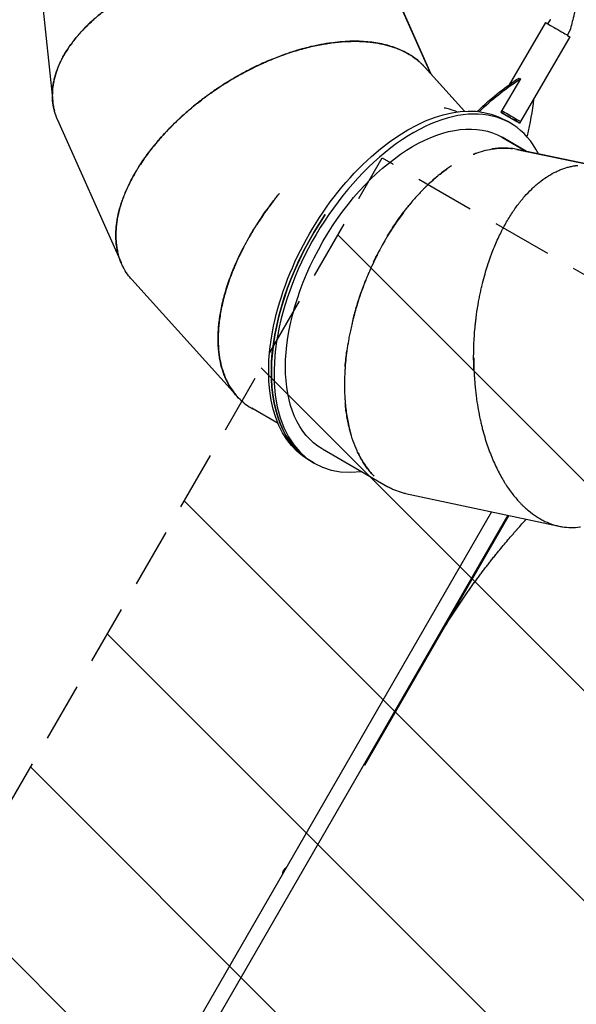
# Model space of a CAD drawing. Units: millimetres. Extents: x -10146 to 11599, y -11520 to 7551.
# Drawn here: x 1223 to 2415, y -4667 to -2560 of the extents above; entities that cross this region are included whole.
import ezdxf

# ---------------------------------------------------------------- set-up
doc = ezdxf.new("R2010")
doc.units = ezdxf.units.MM
doc.header["$LTSCALE"] = 20
doc.linetypes.add('HIDDEN', pattern=[9.525, 6.35, -3.175])
for name, color, linetype in [('2d', 230, 'Continuous'), ('EN-Free_Space', 10, 'HIDDEN'), ('EN-Free_Space_Hatch', 10, 'HIDDEN')]:
    doc.layers.add(name, color=color, linetype=linetype)

msp = doc.modelspace()

# ---------------------------------------------------------------- hatches: boundary and pattern name
at = {"layer": 'EN-Free_Space_Hatch'}
h = msp.add_hatch(dxfattribs=at)
h.set_pattern_fill('ANSI31', color=256, scale=100)
h.set_pattern_definition([(315, (-6492.8, -5849.6), (224.5064, 224.5064), [])])
edge = h.paths.add_edge_path()
edge.add_line((-4492.8, -9297.6), (-4492.8, -5849.6))
edge.add_line((-4492.8, -5849.6), (-6492.8, -5849.6))
edge.add_line((-6492.8, -5849.6), (-6492.8, -9297.6))
edge.add_arc((-5492.8, -9297.6), 1000, 180, 360)
edge = h.paths.add_edge_path()
edge.add_line((-4164.1, -1075.3), (-2386.3, -2103.4))
edge.add_arc((-2886.3, -2969.4), 1000, -116.9424, 60, ccw=False)
edge.add_line((-3339.4, -3860.9), (-5164.1, -2807.4))
edge.add_arc((-4664.1, -1941.3), 1000, 60, 240, ccw=False)
edge = h.paths.add_edge_path()
edge.add_line((3731.5, -3856.2), (2491.8, -6003.5))
edge.add_arc((1625.7, -5503.5), 1000, 150, 330, ccw=False)
edge.add_line((759.7, -5003.5), (1999.5, -2856.2))
edge.add_line((1999.5, -2856.2), (3731.5, -3856.2))
edge = h.paths.add_edge_path()
edge.add_arc((-714, -154.7), 500, 0, 360)
edge = h.paths.add_edge_path()
edge.add_line((-2251.4, 5899.6), (-143.5, 2248.5))
edge.add_arc((-1009.5, 1748.5), 1000, -150, 30, ccw=False)
edge.add_line((-1875.5, 1248.5), (-3983.5, 4899.6))
edge.add_arc((-3117.4, 5399.6), 1000, 30, 210, ccw=False)
edge = h.paths.add_edge_path()
edge.add_line((3092.7, 6044.5), (4803.2, 3082))
edge.add_line((4803.2, 3082), (5631.4, 4516.5))
edge.add_arc((6497.4, 4016.5), 1000, -30, 150, ccw=False)
edge.add_line((7363.4, 3516.5), (6137.7, 1393.5))
edge.add_arc((5271.7, 1893.5), 1000, 242.0617, 330, ccw=False)
edge.add_arc((4334.6, 1893.5), 1000, 210, 297.9383, ccw=False)
edge.add_line((3468.6, 1393.5), (1360.7, 5044.5))
edge.add_arc((2226.7, 5544.5), 1000, 30, 210, ccw=False)

# ---------------------------------------------------------------- linework, layer by layer
at = {"layer": '2d'}
for p, q in [((1258.9, -2401.2), (1293.9, -2735.6)), ((2040.6, -2535.3), (2103.5, -2676.6)), ((2103.5, -2676.6), (2040.7, -2535.6)), ((2348.7, -2566.4), (2271.2, -2699.6)), ((2354.1, -2569.5), (2359.4, -2560.4)), ((2395.6, -2593.6), (2400.9, -2584.6)), ((2400.9, -2596.8), (2295.3, -2778.3)), ((2089.3, -2660.8), (2175.3, -2756.2)), ((2175.3, -2756.2), (2089.5, -2661.1)), ((2089.5, -2661.1), (2089.5, -2661.1)), ((2295.2, -2686.9), (2253.5, -2758.5)), ((2292.3, -2685.3), (2295.2, -2686.9)), ((2253.5, -2758.5), (2283.6, -2776.3)), ((1304.4, -2774.9), (1440.2, -3079.8)), ((2268, -2778.6), (2262.3, -2775.3)), ((2273.6, -2781.8), (2267.9, -2778.6)), ((2283.6, -2776.3), (2283.6, -2776.3)), ((2295.4, -2778.4), (2293.3, -2781.8)), ((2255.6, -2811.9), (2308.2, -2842.2)), ((2308.2, -2842.2), (2255.9, -2812)), ((2287.7, -2837.9), (2438.6, -2869.9)), ((2438.6, -2869.9), (2288, -2837.9)), ((2288, -2837.9), (2288, -2837.9)), ((1463.3, -3116.4), (1686.5, -3364.1)), ((1688.5, -3366.3), (1688.6, -3366.4)), ((1776.4, -3424.3), (1719.9, -3391.7)), ((1871.2, -3479), (2011.2, -3559.9)), ((1847.9, -3506), (1842.3, -3502.8)), ((1853.7, -3509.4), (1848, -3506.1)), ((2048.9, -3574.3), (2378, -3644.3)), ((2268.1, -3620.9), (1366.6, -5182.3)), ((2233.4, -3613.5), (1371.6, -5106.3)), ((2270.1, -3621.3), (1961.1, -4156.6)), ((1961.1, -4156.6), (1959.3, -4155.6))]:
    msp.add_line(p, q, dxfattribs=at)
msp.add_arc((1803.8, -4391.4), 19, 122.4791, 177.5209, dxfattribs=at)
at = {"layer": '2d', "extrusion": (0, 0, -1)}
for centre, major_axis, ratio, start_param, end_param in [((2374.8, -2581.6), (-26.1, 15.2), 0.005198, 0, 2.530799), ((2374.8, -2581.6), (26.1, -15.2), 0.005198, -0.610793, 0), ((2310.7, -3080.9), (249.9, 433.1), 0.57351, -1.079295, -0.840547), ((2313.5, -3082.6), (249.9, 433.1), 0.57351, -1.079295, -0.840547), ((2052.3, -3139), (-210, -363.7), 0.573543, 0, 3.141593), ((1973.9, -2881.5), (-249.9, -433.1), 0.57351, -2.228163, -2.049607), ((2063.6, -3145.6), (-192.5, -333.4), 0.57353, 0, 3.140418), ((2213.7, -2763.4), (10, 17.3), 0.57351, -1.522388, -1.079295), ((2269.2, -2763.1), (26.2, -15.2), 0.005198, -2.121457, 0), ((2058, -3142.3), (191.5, 331.7), 0.573534, 0.186473, 0.186484), ((2058, -3142.3), (-210, -363.8), 0.57353, 0, 1.695409)]:
    msp.add_ellipse(centre, major_axis=major_axis, ratio=ratio, start_param=start_param, end_param=end_param, dxfattribs=at)
at = {"layer": '2d'}
for centre, major_axis, ratio, start_param, end_param in [((2063.6, -3145.6), (210, 363.8), 0.57353, -0.360255, 3.552731), ((2216.5, -2765), (-10, -17.3), 0.57351, -2.062298, -1.691584), ((2267.2, -2766.6), (26.2, -15.2), 0.005198, -0.893946, 2.115533), ((2296, -2812.1), (10, 17.3), 0.57351, -1.184232, -1.091986), ((2058, -3142.3), (191.5, 331.7), 0.573542, -0.186319, -0.186308), ((2058, -3142.3), (-210, -363.7), 0.573543, -1.69532, 0.000134)]:
    msp.add_ellipse(centre, major_axis=major_axis, ratio=ratio, start_param=start_param, end_param=end_param, dxfattribs=at)
for points, knots in [([(1649.2, -2432), (1649, -2432), (1648.8, -2432), (1648.4, -2432.1), (1648.2, -2432.2), (1647.6, -2432.3), (1647.4, -2432.3), (1646.6, -2432.5), (1646, -2432.6), (1644.2, -2433), (1642.9, -2433.3), (1638.8, -2434.2), (1635.6, -2435), (1628.5, -2436.7), (1624.5, -2437.7), (1618, -2439.4), (1615.7, -2440), (1612.7, -2440.8), (1612.1, -2440.9), (1610.9, -2441.3), (1610.3, -2441.4), (1608.5, -2441.9), (1607.3, -2442.3), (1601.6, -2443.9), (1597.3, -2445.1), (1589.4, -2447.5), (1585.9, -2448.7), (1581, -2450.2), (1579.4, -2450.7), (1577.2, -2451.5), (1576.5, -2451.7), (1575.5, -2452), (1575.2, -2452.2), (1574.5, -2452.4), (1574.1, -2452.5), (1563.1, -2456.2), (1553.4, -2459.8), (1543.4, -2463.7), (1542.3, -2464.1), (1540.2, -2465), (1539.1, -2465.4), (1536, -2466.7), (1533.9, -2467.5), (1527.7, -2470.1), (1523.7, -2471.8), (1516, -2475.2), (1512.2, -2476.9), (1506.8, -2479.4), (1505, -2480.3), (1501.4, -2481.9), (1499.6, -2482.8), (1490.9, -2487), (1484.2, -2490.5), (1471.3, -2497.4), (1465.1, -2500.9), (1456.2, -2506.1), (1453.3, -2507.8), (1449, -2510.4), (1447.6, -2511.3), (1444.8, -2513), (1443.4, -2513.9), (1431.2, -2521.6), (1421, -2528.6), (1406.8, -2539.2), (1402.3, -2542.7), (1395.7, -2548), (1393.6, -2549.8), (1389.4, -2553.3), (1387.3, -2555.1), (1377.2, -2563.9), (1369.7, -2571), (1359.2, -2581.7), (1355.9, -2585.3), (1351.1, -2590.6), (1349.6, -2592.4), (1346.5, -2595.9), (1345.1, -2597.7), (1337.8, -2606.5), (1332.5, -2613.6), (1323, -2627.8), (1318.7, -2634.9), (1314, -2643.6), (1313.1, -2645.4), (1311.4, -2648.9), (1310.5, -2650.6), (1308.1, -2655.8), (1306.6, -2659.3), (1302.4, -2669.7), (1300.2, -2676.6), (1297.5, -2686.8), (1296.7, -2690.2), (1295.4, -2696.9), (1294.8, -2700.2), (1293.5, -2710.2), (1293.1, -2716.8), (1293.2, -2726.5), (1293.4, -2729.8), (1293.9, -2736.1), (1294.3, -2739.3), (1295.5, -2746.9), (1296.4, -2751.3), (1297.6, -2755.6)], [0.3611665, 0.3611665, 0.3611665, 0.3611665, 0.3613281, 0.3613281, 0.3615723, 0.3615723, 0.3618164, 0.3618164, 0.3623047, 0.3623047, 0.3632812, 0.3632812, 0.3652344, 0.3652344, 0.3671875, 0.3671875, 0.3681641, 0.3681641, 0.3684082, 0.3684082, 0.3686523, 0.3686523, 0.3691406, 0.3691406, 0.3710938, 0.3710938, 0.3730469, 0.3730469, 0.3740234, 0.3740234, 0.3745117, 0.3745117, 0.3747559, 0.3747559, 0.375, 0.375, 0.3828125, 0.3828125, 0.3837891, 0.3837891, 0.3847656, 0.3847656, 0.3867188, 0.3867188, 0.390625, 0.390625, 0.3945312, 0.3945312, 0.3964844, 0.3964844, 0.3984375, 0.3984375, 0.40625, 0.40625, 0.4140625, 0.4140625, 0.4179688, 0.4179688, 0.4199219, 0.4199219, 0.421875, 0.421875, 0.4375, 0.4375, 0.4453125, 0.4453125, 0.4492188, 0.4492188, 0.453125, 0.453125, 0.46875, 0.46875, 0.4765625, 0.4765625, 0.4804688, 0.4804688, 0.484375, 0.484375, 0.5, 0.5, 0.515625, 0.515625, 0.5195312, 0.5195312, 0.5234375, 0.5234375, 0.53125, 0.53125, 0.546875, 0.546875, 0.5546875, 0.5546875, 0.5625, 0.5625, 0.578125, 0.578125, 0.5859375, 0.5859375, 0.59375, 0.59375, 0.6048547, 0.6048547, 0.6048547, 0.6048547]), ([(1304.4, -2774.9), (1304.2, -2774.3), (1303.9, -2773.8), (1302.5, -2770.5), (1301.5, -2767.8), (1298.6, -2759.6), (1297, -2754), (1295.3, -2745.4), (1294.8, -2742.6), (1294, -2736.8), (1293.7, -2733.9), (1293.1, -2725.1), (1293.1, -2719.1), (1293.9, -2707), (1294.7, -2700.9), (1296.5, -2691.7), (1297.1, -2688.6), (1298.7, -2682.3), (1299.6, -2679.2), (1302.6, -2669.8), (1305, -2663.4), (1309.1, -2653.9), (1310.6, -2650.7), (1313.8, -2644.3), (1315.5, -2641), (1321, -2631.4), (1325, -2624.9), (1334, -2611.9), (1338.9, -2605.4), (1347, -2595.6), (1349.8, -2592.4), (1355.6, -2585.9), (1358.6, -2582.6), (1368.1, -2572.8), (1374.9, -2566.3), (1384, -2558.2), (1385.9, -2556.5), (1389.6, -2553.3), (1391.5, -2551.7), (1397.4, -2546.8), (1401.4, -2543.6), (1414, -2533.9), (1423, -2527.4), (1437.4, -2517.8), (1442.4, -2514.7), (1452.6, -2508.3), (1457.9, -2505.2), (1474.6, -2495.6), (1486.6, -2489.3), (1502.8, -2481.4), (1506.1, -2479.9), (1510.3, -2477.9), (1511.1, -2477.5), (1512.8, -2476.8), (1513.7, -2476.4), (1516.3, -2475.2), (1518, -2474.4), (1526.9, -2470.5), (1534.4, -2467.4), (1543.3, -2463.9), (1544.3, -2463.5), (1546.3, -2462.7), (1547.3, -2462.3), (1550.4, -2461.1), (1552.5, -2460.3), (1559.1, -2457.9), (1563.7, -2456.2), (1570.9, -2453.7), (1573.4, -2452.9), (1577.2, -2451.6), (1578.4, -2451.2), (1580.1, -2450.7), (1580.4, -2450.6), (1580.8, -2450.4), (1580.8, -2450.4), (1580.9, -2450.4), (1580.9, -2450.4), (1581, -2450.3), (1581.1, -2450.3), (1581.3, -2450.3), (1581.3, -2450.3), (1581.3, -2450.2)], [0.5999566, 0.5999566, 0.5999566, 0.5999566, 0.6015625, 0.6015625, 0.609375, 0.609375, 0.625, 0.625, 0.6328125, 0.6328125, 0.640625, 0.640625, 0.65625, 0.65625, 0.671875, 0.671875, 0.6796875, 0.6796875, 0.6875, 0.6875, 0.703125, 0.703125, 0.7109375, 0.7109375, 0.71875, 0.71875, 0.734375, 0.734375, 0.75, 0.75, 0.7578125, 0.7578125, 0.765625, 0.765625, 0.78125, 0.78125, 0.7851562, 0.7851562, 0.7890625, 0.7890625, 0.796875, 0.796875, 0.8125, 0.8125, 0.8203125, 0.8203125, 0.828125, 0.828125, 0.84375, 0.84375, 0.8476562, 0.8476562, 0.8486328, 0.8486328, 0.8496094, 0.8496094, 0.8515625, 0.8515625, 0.859375, 0.859375, 0.8603516, 0.8603516, 0.8613281, 0.8613281, 0.8632812, 0.8632812, 0.8671875, 0.8671875, 0.8691406, 0.8691406, 0.8701172, 0.8701172, 0.8703613, 0.8703613, 0.8703918, 0.8703918, 0.8704224, 0.8704224, 0.8704834, 0.8704834, 0.8704951, 0.8704951, 0.8704951, 0.8704951]), ([(2411.7, -2543.1), (2410.8, -2546.4), (2410, -2549.6), (2406.4, -2563.1), (2403.8, -2573.5), (2401.2, -2583.8)], [0, 0, 0, 0, 10.000038, 10.000038, 41.978504, 41.978504, 41.978504, 41.978504]), ([(2359.4, -2560.4), (2359.4, -2560.4), (2359.4, -2560.3), (2359.5, -2560.2), (2359.5, -2560.2), (2359.6, -2560.1), (2359.6, -2560), (2359.7, -2560), (2359.8, -2559.9), (2359.8, -2559.8), (2359.9, -2559.8), (2359.9, -2559.8)], [2.181589726, 2.181589726, 2.181589726, 2.181589726, 2.181887645, 2.181887645, 2.182185565, 2.182185565, 2.182483485, 2.182483485, 2.182781404, 2.182781404, 2.183079324, 2.183079324, 2.183079324, 2.183079324]), ([(2401.2, -2583.8), (2401.2, -2583.8), (2401.2, -2583.9), (2401.1, -2584), (2401.1, -2584.1), (2401.1, -2584.2), (2401.1, -2584.2), (2401, -2584.3), (2401, -2584.4), (2400.9, -2584.5), (2400.9, -2584.5), (2400.9, -2584.6)], [5.321692781, 5.321692781, 5.321692781, 5.321692781, 5.321990701, 5.321990701, 5.32228862, 5.32228862, 5.32258654, 5.32258654, 5.32288446, 5.32288446, 5.323182379, 5.323182379, 5.323182379, 5.323182379]), ([(1626.3, -2721.9), (1626.3, -2721.9), (1626.4, -2721.9), (1626.4, -2721.8), (1626.5, -2721.8), (1626.6, -2721.7), (1626.7, -2721.6), (1627.7, -2720.9), (1628.6, -2720.3), (1631.5, -2718.2), (1633.8, -2716.6), (1638.8, -2713.1), (1641.5, -2711.2), (1647.7, -2707), (1651, -2704.8), (1655.6, -2701.8), (1656.5, -2701.2), (1657.9, -2700.3), (1658.4, -2700), (1659.3, -2699.4), (1659.8, -2699.1), (1662.1, -2697.7), (1663.9, -2696.5), (1672.6, -2691.1), (1678.7, -2687.5), (1685.1, -2683.7), (1686.3, -2683), (1688.1, -2682), (1688.6, -2681.7), (1689.7, -2681.1), (1690.3, -2680.8), (1693, -2679.2), (1695.1, -2678.1), (1705.6, -2672.3), (1713.5, -2668.2), (1721.7, -2664.1), (1722.6, -2663.6), (1724.4, -2662.8), (1725.2, -2662.3), (1727.9, -2661), (1729.7, -2660.2), (1734.9, -2657.7), (1738.3, -2656.1), (1745.1, -2653), (1748.4, -2651.5), (1753.3, -2649.4), (1754.9, -2648.7), (1758.1, -2647.4), (1759.7, -2646.7), (1773.9, -2640.8), (1786.1, -2636.2), (1803.6, -2630.3), (1809.3, -2628.5), (1817.7, -2625.9), (1820.5, -2625.1), (1824.5, -2624), (1825.9, -2623.6), (1828.6, -2622.8), (1829.9, -2622.5), (1842, -2619.2), (1852.4, -2616.8), (1867.4, -2613.8), (1872.4, -2612.9), (1879.7, -2611.7), (1882.1, -2611.3), (1886.8, -2610.6), (1889.2, -2610.3), (1900.9, -2608.7), (1910, -2607.9), (1927.6, -2606.8), (1936.1, -2606.6), (1946.4, -2606.7), (1948.4, -2606.7), (1952.5, -2606.9), (1954.5, -2607), (1960.4, -2607.3), (1964.3, -2607.5), (1975.8, -2608.6), (1983.2, -2609.6), (1993.9, -2611.5), (1997.4, -2612.2), (2004.2, -2613.7), (2007.6, -2614.5), (2017.4, -2617.2), (2023.7, -2619.2), (2035.8, -2623.8), (2041.6, -2626.4), (2049.8, -2630.5), (2052.4, -2632), (2057.6, -2635), (2060.1, -2636.5), (2065.1, -2639.7), (2067.4, -2641.4), (2072.1, -2644.9), (2074.3, -2646.6), (2077.6, -2649.4), (2078.6, -2650.3), (2080.7, -2652.2), (2081.8, -2653.2), (2083.3, -2654.6), (2083.8, -2655.1), (2084.6, -2655.9), (2084.8, -2656.1), (2085.2, -2656.5), (2085.3, -2656.6), (2085.6, -2656.9), (2085.7, -2657), (2086.9, -2658.2), (2088, -2659.4), (2089.3, -2660.8)], [0.8704951, 0.8704951, 0.8704951, 0.8704951, 0.8705139, 0.8705139, 0.8705444, 0.8705444, 0.8706055, 0.8706055, 0.8710938, 0.8710938, 0.8720703, 0.8720703, 0.8730469, 0.8730469, 0.8740234, 0.8740234, 0.8742676, 0.8742676, 0.8743896, 0.8743896, 0.8745117, 0.8745117, 0.875, 0.875, 0.8769531, 0.8769531, 0.8774414, 0.8774414, 0.8776855, 0.8776855, 0.8779297, 0.8779297, 0.8789062, 0.8789062, 0.8828125, 0.8828125, 0.8833008, 0.8833008, 0.8837891, 0.8837891, 0.8847656, 0.8847656, 0.8867188, 0.8867188, 0.8886719, 0.8886719, 0.8896484, 0.8896484, 0.890625, 0.890625, 0.8984375, 0.8984375, 0.9023438, 0.9023438, 0.9042969, 0.9042969, 0.9052734, 0.9052734, 0.90625, 0.90625, 0.9140625, 0.9140625, 0.9179688, 0.9179688, 0.9199219, 0.9199219, 0.921875, 0.921875, 0.9296875, 0.9296875, 0.9375, 0.9375, 0.9394531, 0.9394531, 0.9414062, 0.9414062, 0.9453125, 0.9453125, 0.953125, 0.953125, 0.9570312, 0.9570312, 0.9609375, 0.9609375, 0.96875, 0.96875, 0.9765625, 0.9765625, 0.9804688, 0.9804688, 0.984375, 0.984375, 0.9882812, 0.9882812, 0.9921875, 0.9921875, 0.9941406, 0.9941406, 0.9960938, 0.9960938, 0.9970703, 0.9970703, 0.9975586, 0.9975586, 0.9978027, 0.9978027, 0.9980469, 0.9980469, 1, 1, 1, 1]), ([(2092.5, -2664.4), (2091.6, -2663.3), (2090.6, -2662.2), (2088.2, -2659.5), (2086.7, -2657.9), (2083.6, -2654.8), (2082, -2653.2), (2073.8, -2645.8), (2066.5, -2640.3), (2056.5, -2634.2), (2054.5, -2633.1), (2050.3, -2630.8), (2048.2, -2629.6), (2041.7, -2626.4), (2037.2, -2624.4), (2027.9, -2620.7), (2023, -2619), (2013, -2615.9), (2007.9, -2614.5), (1991.8, -2610.8), (1980.4, -2609), (1962.4, -2607.3), (1956.2, -2606.9), (1946.6, -2606.6), (1943.4, -2606.6), (1936.9, -2606.6), (1933.6, -2606.6), (1916.8, -2607.1), (1902.6, -2608.3), (1885.9, -2610.7), (1884, -2610.9), (1880.3, -2611.5), (1878.4, -2611.8), (1872.6, -2612.8), (1868.8, -2613.5), (1857, -2615.8), (1848.9, -2617.6), (1836.5, -2620.6), (1832.3, -2621.7), (1825.9, -2623.5), (1823.8, -2624.1), (1819.5, -2625.3), (1817.4, -2626), (1806.5, -2629.3), (1797.4, -2632.3), (1778.6, -2639), (1768.8, -2642.8), (1757.5, -2647.5), (1756.2, -2648.1), (1753.7, -2649.1), (1752.5, -2649.7), (1748.6, -2651.3), (1746, -2652.5), (1738.1, -2656.1), (1732.7, -2658.6), (1724.3, -2662.7), (1721.5, -2664.1), (1717.9, -2665.9), (1717.2, -2666.2), (1715.7, -2667), (1715, -2667.4), (1712.7, -2668.5), (1711.2, -2669.3), (1703.5, -2673.3), (1697, -2676.9), (1689.2, -2681.3), (1688.3, -2681.8), (1686.7, -2682.7), (1685.9, -2683.1), (1685.2, -2683.6)], [0.0415793, 0.0415793, 0.0415793, 0.0415793, 0.046875, 0.046875, 0.0546875, 0.0546875, 0.0625, 0.0625, 0.09375, 0.09375, 0.1015625, 0.1015625, 0.109375, 0.109375, 0.125, 0.125, 0.140625, 0.140625, 0.15625, 0.15625, 0.1875, 0.1875, 0.203125, 0.203125, 0.2109375, 0.2109375, 0.21875, 0.21875, 0.25, 0.25, 0.2539062, 0.2539062, 0.2578125, 0.2578125, 0.265625, 0.265625, 0.28125, 0.28125, 0.2890625, 0.2890625, 0.2929688, 0.2929688, 0.296875, 0.296875, 0.3125, 0.3125, 0.328125, 0.328125, 0.3300781, 0.3300781, 0.3320312, 0.3320312, 0.3359375, 0.3359375, 0.34375, 0.34375, 0.3476563, 0.3476563, 0.3486328, 0.3486328, 0.3496094, 0.3496094, 0.3515625, 0.3515625, 0.359375, 0.359375, 0.3603516, 0.3603516, 0.3611665, 0.3611665, 0.3611665, 0.3611665]), ([(1685.2, -2683.6), (1685.1, -2683.6), (1684.9, -2683.7), (1684.5, -2683.9), (1684.3, -2684.1), (1683.9, -2684.3), (1683.6, -2684.5), (1682.9, -2684.9), (1682.4, -2685.2), (1680.8, -2686.1), (1679.7, -2686.8), (1676.1, -2688.9), (1673.3, -2690.6), (1667, -2694.4), (1663.5, -2696.6), (1657.8, -2700.2), (1655.9, -2701.5), (1653.3, -2703.2), (1652.8, -2703.5), (1651.7, -2704.2), (1651.2, -2704.6), (1649.6, -2705.6), (1648.6, -2706.3), (1643.6, -2709.6), (1640, -2712.1), (1633.2, -2716.8), (1630.2, -2719), (1626, -2722), (1624.7, -2723), (1622.8, -2724.3), (1622.2, -2724.8), (1621.4, -2725.4), (1621.1, -2725.6), (1620.5, -2726.1), (1620.2, -2726.3), (1610.9, -2733.2), (1602.7, -2739.7), (1594.5, -2746.4), (1593.6, -2747.2), (1591.8, -2748.6), (1590.9, -2749.4), (1588.3, -2751.6), (1586.6, -2753), (1581.5, -2757.3), (1578.2, -2760.2), (1571.9, -2765.8), (1568.9, -2768.6), (1564.5, -2772.7), (1563, -2774.1), (1560.2, -2776.8), (1558.7, -2778.1), (1551.7, -2784.9), (1546.4, -2790.2), (1536.3, -2800.8), (1531.4, -2806), (1524.6, -2813.7), (1522.4, -2816.3), (1519.1, -2820.1), (1518, -2821.3), (1515.9, -2823.8), (1514.9, -2825.1), (1505.6, -2836.2), (1498.1, -2846), (1487.9, -2860.5), (1484.7, -2865.3), (1480.1, -2872.3), (1478.6, -2874.7), (1475.7, -2879.3), (1474.2, -2881.6), (1467.3, -2893.2), (1462.4, -2902.2), (1455.8, -2915.6), (1453.7, -2920), (1450.8, -2926.6), (1449.9, -2928.7), (1448.1, -2933.1), (1447.2, -2935.2), (1443.1, -2945.9), (1440.3, -2954.3), (1435.6, -2970.7), (1433.7, -2978.7), (1431.9, -2988.5), (1431.6, -2990.4), (1431, -2994.3), (1430.8, -2996.2), (1430.1, -3001.9), (1429.7, -3005.7), (1429, -3016.9), (1428.9, -3024.1), (1429.5, -3034.7), (1429.8, -3038.1), (1430.6, -3044.9), (1431.2, -3048.3), (1432.5, -3055.5), (1433.4, -3059.3), (1434.4, -3063)], [0.3611665, 0.3611665, 0.3611665, 0.3611665, 0.3613281, 0.3613281, 0.3615723, 0.3615723, 0.3618164, 0.3618164, 0.3623047, 0.3623047, 0.3632812, 0.3632812, 0.3652344, 0.3652344, 0.3671875, 0.3671875, 0.3681641, 0.3681641, 0.3684082, 0.3684082, 0.3686523, 0.3686523, 0.3691406, 0.3691406, 0.3710938, 0.3710938, 0.3730469, 0.3730469, 0.3740234, 0.3740234, 0.3745117, 0.3745117, 0.3747559, 0.3747559, 0.375, 0.375, 0.3828125, 0.3828125, 0.3837891, 0.3837891, 0.3847656, 0.3847656, 0.3867188, 0.3867188, 0.390625, 0.390625, 0.3945312, 0.3945312, 0.3964844, 0.3964844, 0.3984375, 0.3984375, 0.40625, 0.40625, 0.4140625, 0.4140625, 0.4179688, 0.4179688, 0.4199219, 0.4199219, 0.421875, 0.421875, 0.4375, 0.4375, 0.4453125, 0.4453125, 0.4492188, 0.4492188, 0.453125, 0.453125, 0.46875, 0.46875, 0.4765625, 0.4765625, 0.4804688, 0.4804688, 0.484375, 0.484375, 0.5, 0.5, 0.515625, 0.515625, 0.5195312, 0.5195312, 0.5234375, 0.5234375, 0.53125, 0.53125, 0.546875, 0.546875, 0.5546875, 0.5546875, 0.5625, 0.5625, 0.5716751, 0.5716751, 0.5716751, 0.5716751]), ([(1463.3, -3116.4), (1462.9, -3115.9), (1462.5, -3115.5), (1460.2, -3112.8), (1458.3, -3110.5), (1453, -3103.6), (1449.8, -3098.8), (1445.5, -3091.2), (1444.2, -3088.6), (1441.7, -3083.3), (1440.5, -3080.6), (1437.2, -3072.5), (1435.3, -3066.8), (1432.4, -3055.1), (1431.2, -3049), (1430, -3039.7), (1429.7, -3036.5), (1429.3, -3030.1), (1429.2, -3026.8), (1429.1, -3017), (1429.4, -3010.2), (1430.4, -2999.8), (1430.8, -2996.3), (1431.9, -2989.2), (1432.5, -2985.6), (1434.7, -2974.7), (1436.5, -2967.3), (1441.1, -2952.2), (1443.7, -2944.5), (1448.4, -2932.7), (1450, -2928.7), (1453.5, -2920.7), (1455.4, -2916.7), (1461.4, -2904.5), (1465.8, -2896.2), (1472, -2885.6), (1473.3, -2883.5), (1475.9, -2879.2), (1477.2, -2877.1), (1481.2, -2870.7), (1484.1, -2866.4), (1493.1, -2853.3), (1499.6, -2844.3), (1510.4, -2830.7), (1514.1, -2826.2), (1521.8, -2817), (1525.9, -2812.3), (1538.8, -2798.1), (1548.3, -2788.3), (1561.3, -2775.9), (1563.9, -2773.4), (1567.3, -2770.2), (1568, -2769.6), (1569.4, -2768.4), (1570.1, -2767.7), (1572.2, -2765.8), (1573.6, -2764.5), (1580.8, -2758.1), (1587, -2752.8), (1594.3, -2746.7), (1595.2, -2746), (1596.8, -2744.6), (1597.7, -2743.9), (1600.3, -2741.8), (1602, -2740.4), (1607.5, -2736.1), (1611.3, -2733.1), (1617.5, -2728.5), (1619.5, -2726.9), (1622.8, -2724.5), (1623.8, -2723.7), (1625.2, -2722.7), (1625.5, -2722.5), (1625.8, -2722.3), (1625.8, -2722.3), (1625.9, -2722.2), (1625.9, -2722.2), (1626.1, -2722.1), (1626.1, -2722.1), (1626.3, -2722), (1626.3, -2722), (1626.3, -2721.9)], [0.5999118, 0.5999118, 0.5999118, 0.5999118, 0.6015625, 0.6015625, 0.609375, 0.609375, 0.625, 0.625, 0.6328125, 0.6328125, 0.640625, 0.640625, 0.65625, 0.65625, 0.671875, 0.671875, 0.6796875, 0.6796875, 0.6875, 0.6875, 0.703125, 0.703125, 0.7109375, 0.7109375, 0.71875, 0.71875, 0.734375, 0.734375, 0.75, 0.75, 0.7578125, 0.7578125, 0.765625, 0.765625, 0.78125, 0.78125, 0.7851562, 0.7851562, 0.7890625, 0.7890625, 0.796875, 0.796875, 0.8125, 0.8125, 0.8203125, 0.8203125, 0.828125, 0.828125, 0.84375, 0.84375, 0.8476562, 0.8476562, 0.8486328, 0.8486328, 0.8496094, 0.8496094, 0.8515625, 0.8515625, 0.859375, 0.859375, 0.8603516, 0.8603516, 0.8613281, 0.8613281, 0.8632812, 0.8632812, 0.8671875, 0.8671875, 0.8691406, 0.8691406, 0.8701172, 0.8701172, 0.8703613, 0.8703613, 0.8703918, 0.8703918, 0.8704224, 0.8704224, 0.8704834, 0.8704834, 0.8704951, 0.8704951, 0.8704951, 0.8704951]), ([(2159.6, -2757.7), (2152.6, -2754.8), (2145.1, -2752.4), (2135.7, -2750.1), (2134, -2749.7), (2132.2, -2749.4)], [0.06698426, 0.06698426, 0.06698426, 0.06698426, 0.09375, 0.09375, 0.09956146, 0.09956146, 0.09956146, 0.09956146]), ([(2194.2, -2848.5), (2195.3, -2848.1), (2196.4, -2847.7), (2203.9, -2844.8), (2210.2, -2842.8), (2222.7, -2839.4), (2228.8, -2838.1), (2237.9, -2836.6), (2240.9, -2836.2), (2246.9, -2835.6), (2249.8, -2835.4), (2255.7, -2835.1), (2258.6, -2835), (2264.4, -2835.1), (2267.2, -2835.2), (2271.5, -2835.5), (2272.9, -2835.7), (2275.5, -2835.9), (2276.7, -2836.1), (2277.9, -2836.2)], [0.95957311, 0.95957311, 0.95957311, 0.95957311, 0.9609375, 0.9609375, 0.96875, 0.96875, 0.9765625, 0.9765625, 0.98046875, 0.98046875, 0.984375, 0.984375, 0.98828125, 0.98828125, 0.9921875, 0.9921875, 0.99414062, 0.99414062, 0.99579495, 0.99579495, 0.99579495, 0.99579495]), ([(2288, -2837.9), (2285.9, -2837.5), (2283.8, -2837.1), (2279.5, -2836.4), (2277.3, -2836.1), (2266.3, -2834.9), (2257.2, -2834.8), (2245.5, -2835.7), (2243.2, -2835.9), (2238.8, -2836.5), (2236.8, -2836.8), (2234.7, -2837.1)], [0.04696722, 0.04696722, 0.04696722, 0.04696722, 0.0546875, 0.0546875, 0.0625, 0.0625, 0.09375, 0.09375, 0.1015625, 0.1015625, 0.10829573, 0.10829573, 0.10829573, 0.10829573]), ([(2147.4, -2873.3), (2145.9, -2874.2), (2144.5, -2875.2), (2140.4, -2878), (2137.8, -2879.8), (2132.5, -2883.7), (2129.9, -2885.7), (2116.6, -2895.9), (2105.8, -2905.2), (2093.7, -2916.9), (2092.3, -2918.3), (2089.6, -2920.9), (2088.3, -2922.3), (2084.2, -2926.4), (2081.5, -2929.3), (2073.3, -2938.1), (2067.8, -2944.2), (2059.6, -2954), (2056.8, -2957.4), (2052.7, -2962.5), (2051.3, -2964.3), (2048.6, -2967.8), (2047.2, -2969.6), (2040.4, -2978.7), (2034.8, -2986.4), (2023.5, -3002.9), (2017.8, -3011.7), (2011.5, -3022.2), (2010.8, -3023.4), (2009.4, -3025.7), (2008.7, -3026.9), (2006.6, -3030.5), (2005.1, -3032.9), (2000.8, -3040.5), (1997.9, -3045.7), (1993.5, -3053.9), (1992.1, -3056.7), (1990.2, -3060.3), (1989.9, -3061), (1989.1, -3062.5), (1988.7, -3063.2), (1987.6, -3065.5), (1986.8, -3067), (1983, -3074.8), (1979.8, -3081.5), (1976.1, -3089.6), (1975.7, -3090.6), (1974.9, -3092.3), (1974.5, -3093.1), (1974.2, -3093.9)], [0.19886, 0.19886, 0.19886, 0.19886, 0.203125, 0.203125, 0.2109375, 0.2109375, 0.21875, 0.21875, 0.25, 0.25, 0.2539062, 0.2539062, 0.2578125, 0.2578125, 0.265625, 0.265625, 0.28125, 0.28125, 0.2890625, 0.2890625, 0.2929688, 0.2929688, 0.296875, 0.296875, 0.3125, 0.3125, 0.328125, 0.328125, 0.3300781, 0.3300781, 0.3320312, 0.3320312, 0.3359375, 0.3359375, 0.34375, 0.34375, 0.3476563, 0.3476563, 0.3486328, 0.3486328, 0.3496094, 0.3496094, 0.3515625, 0.3515625, 0.359375, 0.359375, 0.3603516, 0.3603516, 0.3611987, 0.3611987, 0.3611987, 0.3611987]), ([(2090, -2920.5), (2090.9, -2919.7), (2091.8, -2918.8), (2094.4, -2916.3), (2096.1, -2914.6), (2104.6, -2906.5), (2111.5, -2900.4), (2125.1, -2889.2), (2131.9, -2884), (2138.6, -2879.3), (2138.6, -2879.3), (2138.6, -2879.3)], [0.91892939, 0.91892939, 0.91892939, 0.91892939, 0.91992188, 0.91992188, 0.921875, 0.921875, 0.9296875, 0.9296875, 0.9375, 0.9375, 0.93751235, 0.93751235, 0.93751235, 0.93751235]), ([(2195, -3282.6), (2195, -3282.6), (2195, -3282.5), (2195, -3282.4), (2195, -3282.4), (2195, -3282.2), (2195, -3282.1), (2195, -3280.9), (2195, -3279.8), (2195.1, -3276.2), (2195.1, -3273.4), (2195.2, -3267.3), (2195.3, -3264), (2195.5, -3256.6), (2195.7, -3252.6), (2196, -3247.1), (2196, -3246), (2196.1, -3244.3), (2196.2, -3243.8), (2196.2, -3242.7), (2196.3, -3242.1), (2196.4, -3239.4), (2196.6, -3237.3), (2197.3, -3227.1), (2197.9, -3220), (2198.7, -3212.6), (2198.9, -3211.2), (2199.1, -3209.2), (2199.1, -3208.5), (2199.3, -3207.3), (2199.4, -3206.6), (2199.7, -3203.6), (2200, -3201.1), (2201.5, -3189.3), (2202.8, -3180.5), (2204.3, -3171.5), (2204.5, -3170.5), (2204.8, -3168.5), (2205, -3167.5), (2205.5, -3164.6), (2205.9, -3162.7), (2206.9, -3157), (2207.7, -3153.3), (2209.1, -3146), (2209.9, -3142.4), (2211.1, -3137.2), (2211.4, -3135.5), (2212.2, -3132.1), (2212.6, -3130.5), (2216.2, -3115.5), (2219.7, -3102.9), (2225.2, -3085.3), (2227.1, -3079.6), (2230, -3071.3), (2230.9, -3068.6), (2232.4, -3064.6), (2232.9, -3063.3), (2233.8, -3060.7), (2234.3, -3059.4), (2238.8, -3047.8), (2243, -3037.9), (2249.4, -3024), (2251.6, -3019.4), (2254.9, -3012.8), (2256, -3010.7), (2258.2, -3006.4), (2259.3, -3004.3), (2265, -2993.9), (2269.6, -2986.1), (2279.1, -2971.2), (2283.9, -2964.2), (2290.1, -2955.9), (2291.3, -2954.3), (2293.8, -2951.1), (2295, -2949.5), (2298.8, -2944.9), (2301.3, -2941.9), (2308.9, -2933.2), (2314.1, -2927.8), (2321.9, -2920.3), (2324.5, -2917.9), (2329.7, -2913.2), (2332.4, -2911), (2340.3, -2904.6), (2345.7, -2900.7), (2356.5, -2893.6), (2361.9, -2890.5), (2370.1, -2886.3), (2372.9, -2885), (2378.3, -2882.5), (2381.1, -2881.4), (2386.6, -2879.3), (2389.3, -2878.4), (2394.8, -2876.7), (2397.6, -2875.9), (2401.7, -2874.9), (2403.1, -2874.6), (2405.9, -2874), (2407.3, -2873.7), (2409.4, -2873.3), (2410, -2873.2), (2411.1, -2873), (2411.4, -2873), (2412, -2872.9), (2412.1, -2872.9), (2412.5, -2872.8), (2412.7, -2872.8), (2414.3, -2872.5), (2416, -2872.3), (2417.9, -2872.1)], [0.8704951, 0.8704951, 0.8704951, 0.8704951, 0.8705139, 0.8705139, 0.8705444, 0.8705444, 0.8706055, 0.8706055, 0.8710938, 0.8710938, 0.8720703, 0.8720703, 0.8730469, 0.8730469, 0.8740234, 0.8740234, 0.8742676, 0.8742676, 0.8743896, 0.8743896, 0.8745117, 0.8745117, 0.875, 0.875, 0.8769531, 0.8769531, 0.8774414, 0.8774414, 0.8776855, 0.8776855, 0.8779297, 0.8779297, 0.8789062, 0.8789062, 0.8828125, 0.8828125, 0.8833008, 0.8833008, 0.8837891, 0.8837891, 0.8847656, 0.8847656, 0.8867188, 0.8867188, 0.8886719, 0.8886719, 0.8896484, 0.8896484, 0.890625, 0.890625, 0.8984375, 0.8984375, 0.9023438, 0.9023438, 0.9042969, 0.9042969, 0.9052734, 0.9052734, 0.90625, 0.90625, 0.9140625, 0.9140625, 0.9179688, 0.9179688, 0.9199219, 0.9199219, 0.921875, 0.921875, 0.9296875, 0.9296875, 0.9375, 0.9375, 0.9394531, 0.9394531, 0.9414062, 0.9414062, 0.9453125, 0.9453125, 0.953125, 0.953125, 0.9570312, 0.9570312, 0.9609375, 0.9609375, 0.96875, 0.96875, 0.9765625, 0.9765625, 0.9804688, 0.9804688, 0.984375, 0.984375, 0.9882812, 0.9882812, 0.9921875, 0.9921875, 0.9941406, 0.9941406, 0.9960938, 0.9960938, 0.9970703, 0.9970703, 0.9975586, 0.9975586, 0.9978027, 0.9978027, 0.9980469, 0.9980469, 1, 1, 1, 1]), ([(1769.3, -2944.8), (1769.1, -2945), (1768.9, -2945.3), (1765.8, -2949.3), (1763.1, -2952.8), (1758.1, -2959.4), (1755.9, -2962.4), (1752.9, -2966.6), (1751.9, -2967.9), (1750.6, -2969.7), (1750.1, -2970.4), (1749.5, -2971.2), (1749.3, -2971.5), (1748.9, -2972.1), (1748.7, -2972.4), (1741.9, -2981.9), (1736.2, -2990.5), (1730.4, -2999.5), (1729.8, -3000.5), (1728.5, -3002.5), (1727.9, -3003.4), (1726.1, -3006.3), (1724.9, -3008.2), (1721.5, -3013.9), (1719.2, -3017.6), (1715, -3025), (1712.9, -3028.5), (1710, -3033.8), (1709.1, -3035.6), (1707.2, -3039), (1706.2, -3040.7), (1701.7, -3049.3), (1698.3, -3056), (1691.9, -3069.2), (1688.9, -3075.7), (1684.8, -3085.1), (1683.4, -3088.3), (1681.5, -3092.9), (1680.9, -3094.4), (1679.6, -3097.4), (1679, -3098.9), (1673.7, -3112.4), (1669.6, -3124.1), (1664.4, -3141), (1662.7, -3146.5), (1660.5, -3154.6), (1659.8, -3157.3), (1658.5, -3162.7), (1657.9, -3165.3), (1654.9, -3178.4), (1653, -3188.6), (1650.8, -3203.3), (1650.3, -3208.2), (1649.5, -3215.3), (1649.3, -3217.6), (1648.9, -3222.3), (1648.8, -3224.6), (1648.1, -3236), (1648, -3244.9), (1648.6, -3262), (1649.3, -3270.2), (1650.7, -3280), (1651, -3281.9), (1651.6, -3285.8), (1652, -3287.7), (1653.1, -3293.4), (1653.9, -3297.1), (1656.7, -3307.9), (1658.9, -3314.8), (1662.7, -3324.7), (1664, -3327.9), (1666.9, -3334.1), (1668.4, -3337.1), (1673.3, -3346), (1676.8, -3351.5), (1682.6, -3359.3), (1684.6, -3361.8), (1688.8, -3366.7), (1691, -3369), (1697.7, -3375.8), (1702.5, -3379.9), (1712.3, -3387.1), (1717.2, -3390.3), (1722.4, -3393.1)], [0.3690127, 0.3690127, 0.3690127, 0.3690127, 0.3691406, 0.3691406, 0.3710938, 0.3710938, 0.3730469, 0.3730469, 0.3740234, 0.3740234, 0.3745117, 0.3745117, 0.3747559, 0.3747559, 0.375, 0.375, 0.3828125, 0.3828125, 0.3837891, 0.3837891, 0.3847656, 0.3847656, 0.3867188, 0.3867188, 0.390625, 0.390625, 0.3945312, 0.3945312, 0.3964844, 0.3964844, 0.3984375, 0.3984375, 0.40625, 0.40625, 0.4140625, 0.4140625, 0.4179688, 0.4179688, 0.4199219, 0.4199219, 0.421875, 0.421875, 0.4375, 0.4375, 0.4453125, 0.4453125, 0.4492188, 0.4492188, 0.453125, 0.453125, 0.46875, 0.46875, 0.4765625, 0.4765625, 0.4804688, 0.4804688, 0.484375, 0.484375, 0.5, 0.5, 0.515625, 0.515625, 0.5195312, 0.5195312, 0.5234375, 0.5234375, 0.53125, 0.53125, 0.546875, 0.546875, 0.5546875, 0.5546875, 0.5625, 0.5625, 0.578125, 0.578125, 0.5859375, 0.5859375, 0.59375, 0.59375, 0.609375, 0.609375, 0.623794, 0.623794, 0.623794, 0.623794]), ([(1753, -2966.2), (1753.1, -2966.1), (1753.2, -2965.9), (1753.7, -2965.2), (1754.2, -2964.5), (1755.7, -2962.5), (1756.8, -2960.9), (1760.6, -2955.9), (1763.6, -2951.9), (1769, -2945), (1771, -2942.6), (1774.1, -2938.7), (1775.1, -2937.4), (1776.5, -2935.7), (1776.8, -2935.3), (1777.4, -2934.6), (1777.6, -2934.3), (1778.5, -2933.3), (1779, -2932.7), (1779.6, -2931.9), (1779.7, -2931.9), (1779.7, -2931.8)], [0.836314791, 0.836314791, 0.836314791, 0.836314791, 0.836425781, 0.836425781, 0.836914062, 0.836914062, 0.837890625, 0.837890625, 0.83984375, 0.83984375, 0.840820312, 0.840820312, 0.841308594, 0.841308594, 0.841430664, 0.841430664, 0.841552734, 0.841552734, 0.841796875, 0.841796875, 0.841825905, 0.841825905, 0.841825905, 0.841825905]), ([(1703.1, -3380.2), (1701.7, -3379), (1700.3, -3377.8), (1694.1, -3372.4), (1689.7, -3367.8), (1677.3, -3353.1), (1670.2, -3341.9), (1663.2, -3326.2), (1661.8, -3322.9), (1659.4, -3316.3), (1658.2, -3312.9), (1655, -3302.5), (1653.2, -3295.2), (1651.1, -3283.8), (1650.5, -3279.9), (1649.5, -3272), (1649.1, -3267.9), (1648.1, -3255.5), (1647.9, -3246.9), (1648.1, -3233.6), (1648.3, -3229.1), (1648.8, -3222.2), (1649, -3219.8), (1649.4, -3215.2), (1649.6, -3212.8), (1650.9, -3200.9), (1652.4, -3191), (1655.4, -3175.6), (1656.5, -3170.4), (1658.4, -3162.5), (1659, -3159.9), (1660.4, -3154.5), (1661.1, -3151.8), (1664.9, -3138.2), (1668.5, -3126.8), (1674.8, -3109.3), (1677.1, -3103.3), (1680.2, -3095.8), (1680.8, -3094.2), (1682, -3091.2), (1682.7, -3089.7), (1684.6, -3085), (1686, -3081.9), (1690.2, -3072.4), (1693.3, -3065.9), (1699.8, -3052.6), (1703.3, -3045.8), (1708, -3037.1), (1709, -3035.4), (1710.9, -3031.8), (1711.9, -3030.1), (1714.9, -3024.8), (1717, -3021.1), (1721.4, -3013.7), (1723.7, -3010), (1727.3, -3004.2), (1728.5, -3002.2), (1730.4, -2999.3), (1731, -2998.3), (1732.3, -2996.3), (1732.9, -2995.3), (1736.3, -2990.3), (1739.1, -2986), (1745.2, -2977.1), (1748.5, -2972.4), (1752.3, -2967.1), (1752.6, -2966.7), (1753, -2966.2)], [0.6047384, 0.6047384, 0.6047384, 0.6047384, 0.609375, 0.609375, 0.625, 0.625, 0.65625, 0.65625, 0.6640625, 0.6640625, 0.671875, 0.671875, 0.6875, 0.6875, 0.6953125, 0.6953125, 0.703125, 0.703125, 0.71875, 0.71875, 0.7265625, 0.7265625, 0.7304688, 0.7304688, 0.734375, 0.734375, 0.75, 0.75, 0.7578125, 0.7578125, 0.7617188, 0.7617188, 0.765625, 0.765625, 0.78125, 0.78125, 0.7890625, 0.7890625, 0.7910156, 0.7910156, 0.7929688, 0.7929688, 0.796875, 0.796875, 0.8046875, 0.8046875, 0.8125, 0.8125, 0.8144531, 0.8144531, 0.8164062, 0.8164062, 0.8203125, 0.8203125, 0.8242188, 0.8242188, 0.8261719, 0.8261719, 0.8271484, 0.8271484, 0.828125, 0.828125, 0.8320312, 0.8320312, 0.8359375, 0.8359375, 0.8363148, 0.8363148, 0.8363148, 0.8363148]), ([(2010, -3024.7), (2010.3, -3024.2), (2010.6, -3023.7), (2011.8, -3021.7), (2012.7, -3020.2), (2020.7, -3007.1), (2027.9, -2996.2), (2038.6, -2981.1), (2042.2, -2976.3), (2047.4, -2969.3), (2049.2, -2967), (2051.8, -2963.7), (2052.7, -2962.6), (2054.4, -2960.4), (2055.3, -2959.3), (2057.9, -2956.1), (2059.6, -2954.1), (2061.3, -2952)], [0.88931331, 0.88931331, 0.88931331, 0.88931331, 0.88964844, 0.88964844, 0.890625, 0.890625, 0.8984375, 0.8984375, 0.90234375, 0.90234375, 0.90429688, 0.90429688, 0.90527344, 0.90527344, 0.90625, 0.90625, 0.90815421, 0.90815421, 0.90815421, 0.90815421]), ([(1974.2, -3093.9), (1974.1, -3094), (1974, -3094.1), (1973.9, -3094.5), (1973.8, -3094.7), (1973.6, -3095.2), (1973.5, -3095.5), (1973.1, -3096.2), (1972.9, -3096.7), (1972.2, -3098.4), (1971.7, -3099.6), (1970, -3103.5), (1968.7, -3106.5), (1965.9, -3113.2), (1964.4, -3117), (1961.9, -3123.3), (1961.1, -3125.5), (1960, -3128.3), (1959.7, -3128.9), (1959.4, -3129.8), (1959.3, -3130.1), (1959.1, -3130.7), (1959, -3131), (1958.4, -3132.4), (1958, -3133.6), (1955.9, -3139.2), (1954.4, -3143.4), (1951.7, -3151.2), (1950.5, -3154.8), (1948.9, -3159.6), (1948.4, -3161.2), (1947.7, -3163.4), (1947.5, -3164.1), (1947.1, -3165.5), (1946.8, -3166.2), (1943.3, -3177.6), (1940.4, -3187.7), (1937.7, -3198), (1937.4, -3199.1), (1936.9, -3201.4), (1936.6, -3202.5), (1935.8, -3205.8), (1935.2, -3208), (1933.7, -3214.4), (1932.7, -3218.7), (1930.9, -3226.9), (1930.1, -3231), (1928.9, -3236.9), (1928.5, -3238.9), (1927.8, -3242.7), (1927.5, -3244.7), (1925.8, -3254.2), (1924.6, -3261.7), (1922.6, -3276.2), (1921.8, -3283.3), (1920.7, -3293.5), (1920.4, -3296.9), (1920, -3301.9), (1919.9, -3303.5), (1919.7, -3306.8), (1919.6, -3308.4), (1918.7, -3322.9), (1918.4, -3335.2), (1918.6, -3352.9), (1918.7, -3358.7), (1919.2, -3367.1), (1919.3, -3369.9), (1919.7, -3375.4), (1919.9, -3378.1), (1921.1, -3391.5), (1922.5, -3401.7), (1925, -3416.4), (1925.9, -3421.2), (1927.4, -3428.2), (1927.9, -3430.5), (1929, -3435.1), (1929.6, -3437.3), (1931.1, -3443.1), (1932.1, -3446.6), (1933.1, -3450)], [0.3611987, 0.3611987, 0.3611987, 0.3611987, 0.3613281, 0.3613281, 0.3615723, 0.3615723, 0.3618164, 0.3618164, 0.3623047, 0.3623047, 0.3632812, 0.3632812, 0.3652344, 0.3652344, 0.3671875, 0.3671875, 0.3681641, 0.3681641, 0.3684082, 0.3684082, 0.3685303, 0.3685303, 0.3686523, 0.3686523, 0.3691406, 0.3691406, 0.3710938, 0.3710938, 0.3730469, 0.3730469, 0.3740234, 0.3740234, 0.3745117, 0.3745117, 0.375, 0.375, 0.3828125, 0.3828125, 0.3837891, 0.3837891, 0.3847656, 0.3847656, 0.3867188, 0.3867188, 0.390625, 0.390625, 0.3945312, 0.3945312, 0.3964844, 0.3964844, 0.3984375, 0.3984375, 0.40625, 0.40625, 0.4140625, 0.4140625, 0.4179688, 0.4179688, 0.4199219, 0.4199219, 0.421875, 0.421875, 0.4375, 0.4375, 0.4453125, 0.4453125, 0.4492188, 0.4492188, 0.453125, 0.453125, 0.46875, 0.46875, 0.4765625, 0.4765625, 0.4804688, 0.4804688, 0.484375, 0.484375, 0.4906683, 0.4906683, 0.4906683, 0.4906683]), ([(1949, -3159.5), (1949, -3159.4), (1949, -3159.4), (1949, -3159.3), (1949.1, -3159.2), (1949.1, -3159.1), (1949.2, -3158.9), (1949.5, -3157.8), (1949.9, -3156.8), (1951, -3153.3), (1951.9, -3150.8), (1953.9, -3145), (1955, -3141.8), (1957.5, -3134.9), (1958.9, -3131.1), (1960.9, -3126), (1961.2, -3125), (1961.9, -3123.4), (1962.1, -3122.9), (1962.5, -3121.8), (1962.7, -3121.3), (1963.4, -3119.5), (1963.9, -3118.2), (1964.4, -3116.9)], [0.870495094, 0.870495094, 0.870495094, 0.870495094, 0.870513916, 0.870513916, 0.870544434, 0.870544434, 0.870605469, 0.870605469, 0.87109375, 0.87109375, 0.872070312, 0.872070312, 0.873046875, 0.873046875, 0.874023438, 0.874023438, 0.874267578, 0.874267578, 0.874389648, 0.874389648, 0.874511719, 0.874511719, 0.874829138, 0.874829138, 0.874829138, 0.874829138]), ([(1937.3, -3199.6), (1937.3, -3199.5), (1937.4, -3199.4), (1937.7, -3198.2), (1937.9, -3197.2), (1938.5, -3195.1), (1938.8, -3194.1), (1939.6, -3190.9), (1940.2, -3188.7), (1942.1, -3182), (1943.4, -3177.3), (1945.7, -3170), (1946.4, -3167.5), (1947.6, -3163.6), (1948.1, -3162.4), (1948.6, -3160.7), (1948.7, -3160.4), (1948.8, -3160.1), (1948.8, -3160), (1948.8, -3159.9), (1948.9, -3159.9), (1948.9, -3159.8), (1948.9, -3159.7), (1949, -3159.5), (1949, -3159.5), (1949, -3159.5)], [0.85927098, 0.85927098, 0.85927098, 0.85927098, 0.859375, 0.859375, 0.86035156, 0.86035156, 0.86132812, 0.86132812, 0.86328125, 0.86328125, 0.8671875, 0.8671875, 0.86914062, 0.86914062, 0.87011719, 0.87011719, 0.87036133, 0.87036133, 0.87039185, 0.87039185, 0.87042236, 0.87042236, 0.8704834, 0.8704834, 0.87049509, 0.87049509, 0.87049509, 0.87049509]), ([(1920, -3302.3), (1920.4, -3296.8), (1921, -3291.1), (1922.2, -3280.1), (1922.8, -3274.8), (1923.5, -3269.3)], [0.8209376, 0.8209376, 0.8209376, 0.8209376, 0.828125, 0.828125, 0.83447195, 0.83447195, 0.83447195, 0.83447195]), ([(2195.6, -3309.6), (2195.4, -3305.3), (2195.3, -3300.8), (2195.1, -3293.6), (2195.1, -3291), (2195, -3287), (2195, -3285.7), (2195, -3284), (2195, -3283.6), (2195, -3283.2), (2195, -3283.2), (2195, -3283.1), (2195, -3283.1), (2195, -3282.9), (2195, -3282.8), (2195, -3282.7), (2195, -3282.6), (2195, -3282.6)], [0.863606513, 0.863606513, 0.863606513, 0.863606513, 0.8671875, 0.8671875, 0.869140625, 0.869140625, 0.870117188, 0.870117188, 0.870361328, 0.870361328, 0.870391846, 0.870391846, 0.870422363, 0.870422363, 0.870483398, 0.870483398, 0.870495094, 0.870495094, 0.870495094, 0.870495094]), ([(2195.1, -3284), (2195.1, -3284.7), (2195.1, -3285.5), (2195.2, -3287), (2195.2, -3287.7), (2195.2, -3288.8), (2195.2, -3289.2), (2195.2, -3289.9), (2195.2, -3290.2), (2195.3, -3301.9), (2195.7, -3312.3), (2196.3, -3322.9), (2196.4, -3324.1), (2196.6, -3326.4), (2196.6, -3327.5), (2196.9, -3330.9), (2197, -3333.2), (2197.6, -3339.8), (2198, -3344.1), (2198.8, -3352.5), (2199.3, -3356.7), (2200, -3362.6), (2200.2, -3364.6), (2200.7, -3368.5), (2201, -3370.5), (2202.4, -3380.1), (2203.6, -3387.5), (2206.1, -3402), (2207.5, -3408.9), (2209.7, -3419), (2210.5, -3422.3), (2211.6, -3427.2), (2212, -3428.8), (2212.8, -3431.9), (2213.2, -3433.5), (2216.8, -3447.6), (2220.3, -3459.4), (2226, -3476.1), (2228, -3481.6), (2231, -3489.5), (2232, -3492), (2234, -3497.1), (2235.1, -3499.6), (2240.4, -3512), (2244.8, -3521.3), (2251.7, -3534.5), (2254.1, -3538.8), (2257.7, -3545), (2258.9, -3547), (2261.3, -3551), (2262.6, -3553), (2268.7, -3562.6), (2273.9, -3569.8), (2284.4, -3583.3), (2289.8, -3589.5), (2296.7, -3596.7), (2298.1, -3598.1), (2300.8, -3600.8), (2302.2, -3602.1), (2306.5, -3606.1), (2309.3, -3608.6), (2317.9, -3615.7), (2323.7, -3620), (2332.6, -3625.8), (2335.6, -3627.6), (2341.6, -3630.9), (2344.6, -3632.5), (2353.7, -3636.8), (2359.8, -3639.2), (2369.1, -3642.1), (2372.2, -3642.9), (2378.5, -3644.4), (2381.6, -3645), (2391, -3646.5), (2397.3, -3647), (2410, -3647.1), (2416.3, -3646.7), (2422.9, -3645.8), (2423.2, -3645.8), (2423.4, -3645.7)], [0.3735633, 0.3735633, 0.3735633, 0.3735633, 0.3740234, 0.3740234, 0.3745117, 0.3745117, 0.3747559, 0.3747559, 0.375, 0.375, 0.3828125, 0.3828125, 0.3837891, 0.3837891, 0.3847656, 0.3847656, 0.3867188, 0.3867188, 0.390625, 0.390625, 0.3945312, 0.3945312, 0.3964844, 0.3964844, 0.3984375, 0.3984375, 0.40625, 0.40625, 0.4140625, 0.4140625, 0.4179688, 0.4179688, 0.4199219, 0.4199219, 0.421875, 0.421875, 0.4375, 0.4375, 0.4453125, 0.4453125, 0.4492188, 0.4492188, 0.453125, 0.453125, 0.46875, 0.46875, 0.4765625, 0.4765625, 0.4804688, 0.4804688, 0.484375, 0.484375, 0.5, 0.5, 0.515625, 0.515625, 0.5195312, 0.5195312, 0.5234375, 0.5234375, 0.53125, 0.53125, 0.546875, 0.546875, 0.5546875, 0.5546875, 0.5625, 0.5625, 0.578125, 0.578125, 0.5859375, 0.5859375, 0.59375, 0.59375, 0.609375, 0.609375, 0.625, 0.625, 0.6256118, 0.6256118, 0.6256118, 0.6256118]), ([(1928, -3430.6), (1927.6, -3429.1), (1927.3, -3427.6), (1926, -3421.8), (1925.2, -3417.5), (1922.8, -3404), (1921.5, -3394.7), (1920.5, -3384.2), (1920.4, -3383.3), (1920.3, -3382.5)], [0.75503754, 0.75503754, 0.75503754, 0.75503754, 0.7578125, 0.7578125, 0.765625, 0.765625, 0.78125, 0.78125, 0.78256928, 0.78256928, 0.78256928, 0.78256928]), ([(1980.5, -3535.7), (1980, -3535.2), (1979.5, -3534.7), (1976.9, -3531.8), (1974.8, -3529.5), (1970.7, -3524.5), (1968.6, -3522), (1962.8, -3514), (1959, -3508.4), (1953.7, -3499.4), (1952, -3496.3), (1948.7, -3489.9), (1947.1, -3486.7), (1942.5, -3476.6), (1939.7, -3469.5), (1934.4, -3454.6), (1932, -3446.8), (1929.7, -3437.8), (1929.5, -3437), (1929.3, -3436.2)], [0.67008667, 0.67008667, 0.67008667, 0.67008667, 0.671875, 0.671875, 0.6796875, 0.6796875, 0.6875, 0.6875, 0.703125, 0.703125, 0.7109375, 0.7109375, 0.71875, 0.71875, 0.734375, 0.734375, 0.75, 0.75, 0.75155716, 0.75155716, 0.75155716, 0.75155716]), ([(1947.1, -3486.6), (1947.3, -3486.9), (1947.5, -3487.3), (1948.5, -3489.4), (1949.4, -3491.2), (1951.2, -3494.6), (1952.1, -3496.4), (1954.9, -3501.4), (1956.8, -3504.7), (1962.8, -3514.1), (1967, -3520), (1973.7, -3528.2), (1976, -3530.8), (1979.5, -3534.7), (1980.8, -3536), (1982.1, -3537.3)], [0.51484279, 0.51484279, 0.51484279, 0.51484279, 0.515625, 0.515625, 0.51953125, 0.51953125, 0.5234375, 0.5234375, 0.53125, 0.53125, 0.546875, 0.546875, 0.5546875, 0.5546875, 0.55886165, 0.55886165, 0.55886165, 0.55886165]), ([(2048.9, -3574.3), (2048.3, -3574.2), (2047.7, -3574.1), (2044.2, -3573.3), (2041.4, -3572.5), (2033.1, -3570), (2027.6, -3568), (2019.7, -3564.4), (2017.1, -3563.1), (2013.4, -3561.1), (2012.3, -3560.5), (2011.2, -3559.9)], [0.59994828, 0.59994828, 0.59994828, 0.59994828, 0.6015625, 0.6015625, 0.609375, 0.609375, 0.625, 0.625, 0.6328125, 0.6328125, 0.63617707, 0.63617707, 0.63617707, 0.63617707]), ([(2248.4, -3697.7), (2254.9, -3689.8), (2261.5, -3681.8), (2271.7, -3669.8), (2275.2, -3665.8), (2280.4, -3659.8), (2283, -3656.8), (2286.1, -3653.3), (2287.6, -3651.6), (2288.4, -3650.7), (2288.8, -3650.3), (2289, -3650), (2289.1, -3649.9), (2289.1, -3649.9), (2289.2, -3649.8), (2295.2, -3643), (2301.3, -3636.1), (2307.6, -3629.3)], [0, 0, 0, 0, 0.015625, 0.015625, 0.0234375, 0.0234375, 0.02734375, 0.02929687, 0.03027344, 0.03076172, 0.03100586, 0.03112793, 0.03118896, 0.03118896, 0.03125, 0.03125, 0.04521808, 0.04521808, 0.04521808, 0.04521808])]:
    msp.add_open_spline(points, degree=3, knots=knots, dxfattribs=at)
for points in [[(2199.7, -2846.4), (2197.7, -2847.2), (2195.8, -2847.9), (2193.8, -2848.7)], [(1981, -3078.9), (1984.3, -3072), (1987.5, -3065.5), (1990.6, -3059.5)], [(2358.3, -3638.4), (2358.3, -3638.4), (2358.3, -3638.4), (2358.2, -3638.4)]]:
    msp.add_open_spline(points, degree=3, dxfattribs=at)
msp.add_rational_spline([(2111.5, -3896.1), (2152.4, -3825.3), (2198.4, -3758.6), (2248.4, -3697.7)], [1, 0.991532049606, 0.991532049606, 1], degree=3, dxfattribs=at)
at = {"layer": 'EN-Free_Space', "flags": 128}
msp.add_lwpolyline([(3731.5, -3856.2), (2491.8, -6003.5, -1), (759.7, -5003.5), (1999.5, -2856.2)], format="xyb", close=True, dxfattribs=at)

doc.saveas('drawing.dxf')
